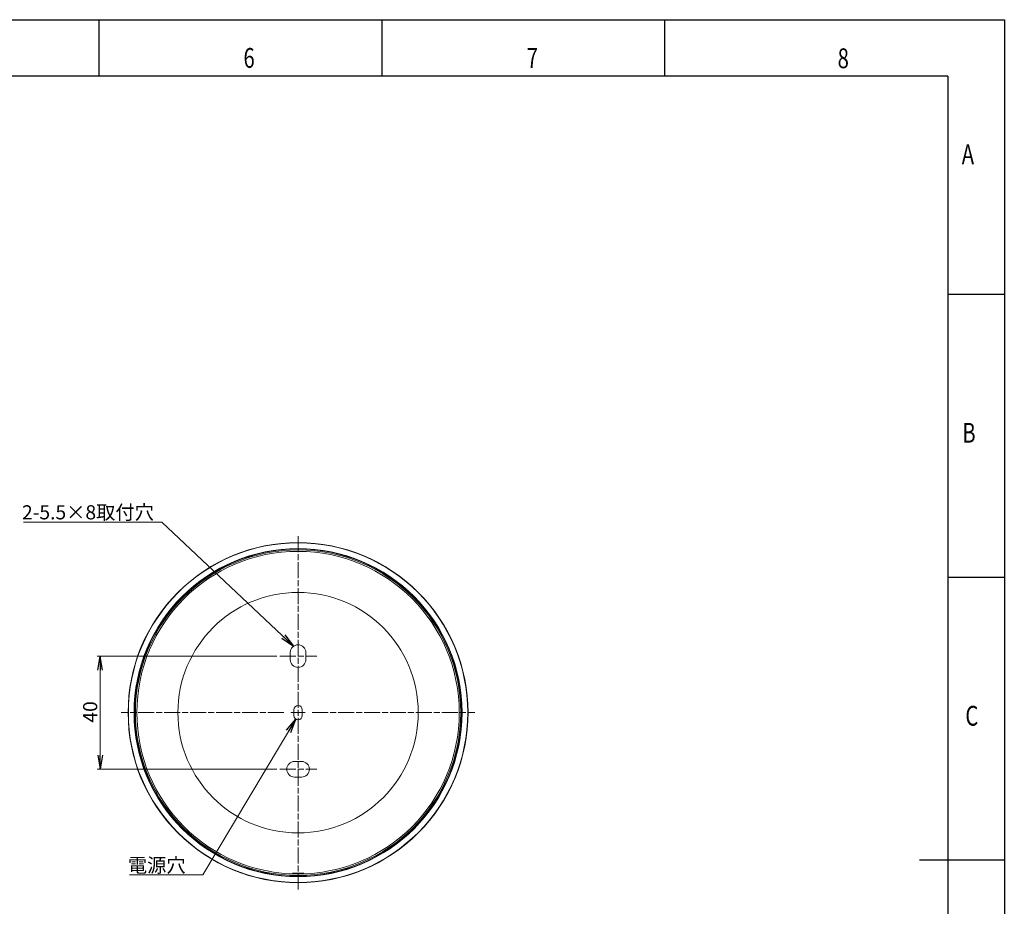
# Model space of a CAD drawing. Extents: x 18 to 854, y 7 to 304.
# Drawn here: x 680 to 854, y 147 to 304 of the extents above; entities that cross this region are included whole.
import ezdxf

# ---------------------------------------------------------------- set-up
doc = ezdxf.new("R2010")
doc.units = 0
for name, pattern in [('AI-Linetype-11', [4.586111, 2.822222, -0.352778, 1.058333, -0.352778]), ('AI-Linetype-12', [4.586111, 2.822222, -0.352778, 1.058333, -0.352778]), ('AI-Linetype-13', [4.586111, 2.822222, -0.352778, 1.058333, -0.352778]), ('AI-Linetype-14', [4.586111, 2.822222, -0.352778, 1.058333, -0.352778]), ('AI-Linetype-15', [4.586111, 2.822222, -0.352778, 1.058333, -0.352778]), ('AI-Linetype-16', [4.586111, 2.822222, -0.352778, 1.058333, -0.352778]), ('AI-Linetype-17', [4.586111, 2.822222, -0.352778, 1.058333, -0.352778])]:
    doc.linetypes.add(name, pattern=pattern)
doc.layers.get('0').update_dxf_attribs({"linetype": 'CONTINUOUS'})
doc.layers.add('_U+30EC_U+30A4_U+30E4_U+30FC 3', color=7, linetype='CONTINUOUS')
doc.layers.add('図枠', color=7, linetype='CONTINUOUS')
doc.styles.add('SLDTEXTSTYLE0', font='TXT', dxfattribs={"width": 0.75, "bigfont": 'bigfont'})
doc.styles.get("Standard").update_dxf_attribs({"font": 'msgothic.ttc'})
doc.dimstyles.new('ISO-2', dxfattribs={"dimtxt": 2.5, "dimasz": 2.5, "dimexe": 1.25, "dimexo": 0.625, "dimtad": 1, "dimdec": 1, "dimdsep": 46, "dimtxsty": 'STANDARD', "dimblk": 'OPEN', "dimcen": 2.5, "dimadec": 0, "dimazin": 0, "dimtfac": 1, "dimtmove": 0, "dimatfit": 3, "dimldrblk": 'OPEN', "dimfxl": 1, "dimarcsym": 0})

# ---------------------------------------------------------------- blocks, each defined once
blk = doc.blocks.new('_OPEN')
at = {"color": 0, "linetype": 'ByBlock'}
for p, q in [((-1, 0.166667), (0, 0)), ((-1, -0.166667), (0, 0)), ((0, 0), (-1, 0))]:
    blk.add_line(p, q, dxfattribs=at)

msp = doc.modelspace()

# ---------------------------------------------------------------- linework, layer by layer
at = {"linetype": 'AI-Linetype-15', "lineweight": 9}
msp.add_line((729.57, 150.39), (729.57, 212.89), dxfattribs=at)
at = {"lineweight": 9}
for p, q in [((725.83, 191.64), (694.07, 191.64)), ((694.57, 191.64), (694.57, 171.64)), ((725.83, 171.64), (694.07, 171.64))]:
    msp.add_line(p, q, dxfattribs=at)
at = {"linetype": 'AI-Linetype-12', "lineweight": 9}
msp.add_line((726.33, 191.64), (732.9, 191.64), dxfattribs=at)
at = {"lineweight": 13}
for p, q in [((728.2, 191.01), (728.2, 192.26)), ((730.95, 192.26), (730.95, 191.01)), ((728.82, 181.14), (728.82, 182.14)), ((730.32, 182.14), (730.32, 181.14)), ((728.95, 173.01), (730.2, 173.01)), ((730.2, 170.26), (728.95, 170.26))]:
    msp.add_line(p, q, dxfattribs=at)
at = {"linetype": 'AI-Linetype-16', "lineweight": 9}
msp.add_line((727.07, 181.64), (698.32, 181.64), dxfattribs=at)
at = {"linetype": 'AI-Linetype-13', "lineweight": 13}
msp.add_line((729.57, 181.64), (728.32, 181.64), dxfattribs=at)
at = {"linetype": 'AI-Linetype-14', "lineweight": 13}
msp.add_line((729.57, 181.64), (730.82, 181.64), dxfattribs=at)
at = {"linetype": 'AI-Linetype-17', "lineweight": 9}
msp.add_line((732.07, 181.64), (760.82, 181.64), dxfattribs=at)
at = {"linetype": 'AI-Linetype-11', "lineweight": 9}
msp.add_line((726.33, 171.64), (732.9, 171.64), dxfattribs=at)
at = {"lineweight": 13}
for points, knots in [([(759.57, 181.64), (759.57, 198.21), (746.14, 211.64), (729.57, 211.64), (713, 211.64), (699.57, 198.21), (699.57, 181.64), (699.57, 165.07), (713, 151.64), (729.57, 151.64), (746.14, 151.64), (759.57, 165.07), (759.57, 181.64), (759.57, 181.64), (759.57, 181.64), (759.57, 181.64)], [0, 0, 0, 0, 1, 1, 1, 2, 2, 2, 3, 3, 3, 4, 4, 4, 5, 5, 5, 5]), ([(758.57, 181.64), (758.57, 197.66), (745.59, 210.64), (729.57, 210.64), (713.56, 210.64), (700.57, 197.66), (700.57, 181.64), (700.57, 165.62), (713.56, 152.64), (729.57, 152.64), (745.59, 152.64), (758.57, 165.62), (758.57, 181.64), (758.57, 181.64), (758.57, 181.64), (758.57, 181.64)], [0, 0, 0, 0, 1, 1, 1, 2, 2, 2, 3, 3, 3, 4, 4, 4, 5, 5, 5, 5]), ([(750.82, 202.88), (745.14, 208.56), (737.6, 211.68), (729.57, 211.68), (721.55, 211.68), (714, 208.56), (708.33, 202.88)], [0, 0, 0, 0, 1, 1, 1, 2, 2, 2, 2]), ([(758.49, 181.64), (758.49, 197.61), (745.54, 210.56), (729.57, 210.56), (713.6, 210.56), (700.66, 197.61), (700.66, 181.64), (700.66, 165.67), (713.6, 152.72), (729.57, 152.72), (745.54, 152.72), (758.49, 165.67), (758.49, 181.64), (758.49, 181.64), (758.49, 181.64), (758.49, 181.64)], [0, 0, 0, 0, 1, 1, 1, 2, 2, 2, 3, 3, 3, 4, 4, 4, 5, 5, 5, 5]), ([(758.32, 181.64), (758.32, 197.52), (745.45, 210.39), (729.57, 210.39), (713.69, 210.39), (700.82, 197.52), (700.82, 181.64), (700.82, 165.76), (713.69, 152.89), (729.57, 152.89), (745.45, 152.89), (758.32, 165.76), (758.32, 181.64), (758.32, 181.64), (758.32, 181.64), (758.32, 181.64)], [0, 0, 0, 0, 1, 1, 1, 2, 2, 2, 3, 3, 3, 4, 4, 4, 5, 5, 5, 5]), ([(758.07, 181.64), (758.07, 197.38), (745.31, 210.14), (729.57, 210.14), (713.83, 210.14), (701.07, 197.38), (701.07, 181.64), (701.07, 165.9), (713.83, 153.14), (729.57, 153.14), (745.31, 153.14), (758.07, 165.9), (758.07, 181.64), (758.07, 181.64), (758.07, 181.64), (758.07, 181.64)], [0, 0, 0, 0, 1, 1, 1, 2, 2, 2, 3, 3, 3, 4, 4, 4, 5, 5, 5, 5]), ([(750.82, 181.64), (750.82, 193.37), (741.31, 202.89), (729.57, 202.89), (717.84, 202.89), (708.32, 193.37), (708.32, 181.64), (708.32, 169.9), (717.84, 160.39), (729.57, 160.39), (741.31, 160.39), (750.82, 169.9), (750.82, 181.64), (750.82, 181.64), (750.82, 181.64), (750.82, 181.64)], [0, 0, 0, 0, 1, 1, 1, 2, 2, 2, 3, 3, 3, 4, 4, 4, 5, 5, 5, 5]), ([(750.82, 160.39), (756.49, 166.07), (759.62, 173.61), (759.62, 181.64), (759.62, 189.66), (756.49, 197.21), (750.82, 202.88)], [6, 6, 6, 6, 7, 7, 7, 8, 8, 8, 8]), ([(730.95, 192.26), (730.95, 193.02), (730.33, 193.64), (729.57, 193.64), (728.81, 193.64), (728.2, 193.02), (728.2, 192.26)], [0, 0, 0, 0, 1, 1, 1, 2, 2, 2, 2]), ([(728.2, 191.01), (728.2, 190.25), (728.81, 189.64), (729.57, 189.64), (730.33, 189.64), (730.95, 190.25), (730.95, 191.01)], [0, 0, 0, 0, 1, 1, 1, 2, 2, 2, 2]), ([(730.32, 182.14), (730.32, 182.55), (729.99, 182.89), (729.57, 182.89), (729.16, 182.89), (728.82, 182.55), (728.82, 182.14)], [0, 0, 0, 0, 1, 1, 1, 2, 2, 2, 2]), ([(728.82, 181.14), (728.82, 180.72), (729.16, 180.39), (729.57, 180.39), (729.99, 180.39), (730.32, 180.72), (730.32, 181.14)], [0, 0, 0, 0, 1, 1, 1, 2, 2, 2, 2]), ([(728.95, 173.01), (728.19, 173.01), (727.57, 172.4), (727.57, 171.64), (727.57, 170.88), (728.19, 170.26), (728.95, 170.26)], [0, 0, 0, 0, 1, 1, 1, 2, 2, 2, 2]), ([(730.2, 170.26), (730.96, 170.26), (731.57, 170.88), (731.57, 171.64), (731.57, 172.4), (730.96, 173.01), (730.2, 173.01)], [0, 0, 0, 0, 1, 1, 1, 2, 2, 2, 2]), ([(708.33, 160.39), (714, 154.72), (721.55, 151.59), (729.57, 151.59), (737.6, 151.59), (745.14, 154.72), (750.82, 160.39)], [4, 4, 4, 4, 5, 5, 5, 6, 6, 6, 6])]:
    msp.add_open_spline(points, degree=3, knots=knots, dxfattribs=at)
at = {"lineweight": 9}
for points, knots in [([(708.33, 202.88), (702.65, 197.21), (699.53, 189.66), (699.53, 181.64), (699.53, 173.61), (702.65, 166.07), (708.33, 160.39)], [2, 2, 2, 2, 3, 3, 3, 4, 4, 4, 4]), ([(728.58, 153.27), (728.58, 153.27), (728.57, 153.26), (728.57, 153.26), (728.57, 153.26), (728.58, 153.25), (728.59, 153.25)], [5, 5, 5, 5, 6, 6, 6, 7, 7, 7, 7]), ([(730.57, 153.26), (730.57, 153.26), (730.57, 153.26), (730.57, 153.27), (730.56, 153.27), (730.55, 153.27), (730.54, 153.27)], [24, 24, 24, 24, 25, 25, 25, 26, 26, 26, 26])]:
    msp.add_open_spline(points, degree=3, knots=knots, dxfattribs=at)
for points in [[(728.62, 153.28), (728.6, 153.27), (728.59, 153.27), (728.58, 153.27)], [(728.59, 153.25), (728.6, 153.25), (728.62, 153.24), (728.64, 153.24)], [(728.69, 153.28), (728.66, 153.28), (728.64, 153.28), (728.62, 153.28)], [(728.64, 153.24), (728.66, 153.24), (728.68, 153.23), (728.71, 153.23)], [(728.78, 153.29), (728.74, 153.29), (728.71, 153.28), (728.69, 153.28)], [(728.71, 153.23), (728.74, 153.23), (728.77, 153.22), (728.81, 153.22)], [(728.89, 153.29), (728.85, 153.29), (728.81, 153.29), (728.78, 153.29)], [(728.81, 153.22), (728.84, 153.22), (728.88, 153.21), (728.93, 153.21)], [(729.02, 153.29), (728.98, 153.29), (728.93, 153.29), (728.89, 153.29)], [(728.93, 153.21), (728.97, 153.21), (729.02, 153.21), (729.06, 153.2)], [(729.11, 153.29), (729.08, 153.29), (729.05, 153.29), (729.02, 153.29)], [(729.06, 153.2), (729.11, 153.2), (729.16, 153.2), (729.21, 153.2)], [(729.21, 153.29), (729.18, 153.29), (729.14, 153.29), (729.11, 153.29)], [(729.37, 153.3), (729.32, 153.3), (729.26, 153.3), (729.21, 153.29)], [(729.21, 153.2), (729.27, 153.2), (729.32, 153.19), (729.38, 153.19)], [(729.54, 153.3), (729.48, 153.3), (729.43, 153.3), (729.37, 153.3)], [(729.38, 153.19), (729.43, 153.19), (729.49, 153.19), (729.54, 153.19)], [(729.71, 153.3), (729.65, 153.3), (729.6, 153.3), (729.54, 153.3)], [(729.54, 153.19), (729.6, 153.19), (729.66, 153.19), (729.71, 153.19)], [(729.87, 153.3), (729.82, 153.3), (729.76, 153.3), (729.71, 153.3)], [(729.71, 153.19), (729.77, 153.19), (729.82, 153.19), (729.87, 153.2)], [(730.03, 153.29), (729.98, 153.29), (729.93, 153.29), (729.87, 153.3)], [(729.87, 153.2), (729.93, 153.2), (729.98, 153.2), (730.03, 153.2)], [(730.17, 153.29), (730.13, 153.29), (730.08, 153.29), (730.03, 153.29)], [(730.03, 153.2), (730.08, 153.2), (730.13, 153.21), (730.17, 153.21)], [(730.3, 153.29), (730.26, 153.29), (730.22, 153.29), (730.17, 153.29)], [(730.17, 153.21), (730.22, 153.21), (730.26, 153.21), (730.3, 153.22)], [(730.4, 153.29), (730.37, 153.29), (730.34, 153.29), (730.3, 153.29)], [(730.3, 153.22), (730.34, 153.22), (730.37, 153.22), (730.4, 153.23)], [(730.49, 153.28), (730.46, 153.28), (730.43, 153.28), (730.4, 153.29)], [(730.4, 153.23), (730.43, 153.23), (730.46, 153.23), (730.49, 153.24)], [(730.54, 153.27), (730.53, 153.28), (730.51, 153.28), (730.49, 153.28)], [(730.49, 153.24), (730.51, 153.24), (730.53, 153.24), (730.54, 153.25)], [(730.54, 153.25), (730.56, 153.25), (730.56, 153.25), (730.57, 153.26)]]:
    msp.add_open_spline(points, degree=3, dxfattribs=at)
at = {"layer": '図枠', "color": 7}
for p, q in [((434.43, 304.09), (854.43, 304.09)), ((854.43, 304.09), (854.43, 7.09)), ((844.43, 294.09), (444.43, 294.09)), ((844.43, 294.09), (844.43, 17.09))]:
    msp.add_line(p, q, dxfattribs=at)
at = {"layer": '図枠', "color": 7, "linetype": 'Continuous'}
for p, q in [((694.43, 294.09), (694.43, 304.09)), ((744.43, 294.09), (744.43, 304.09)), ((794.43, 294.09), (794.43, 304.09)), ((844.43, 255.59), (854.43, 255.59)), ((844.43, 205.59), (854.43, 205.59)), ((854.43, 155.59), (839.43, 155.59))]:
    msp.add_line(p, q, dxfattribs=at)

# ---------------------------------------------------------------- block references
at = {"lineweight": 9, "xscale": 2.5, "yscale": 2.5, "zscale": 2.5}
for p, rotation in [((694.57, 191.64), 90), ((694.57, 171.64), 270)]:
    msp.add_blockref('_OPEN', p, dxfattribs=dict(at, rotation=rotation))

# ---------------------------------------------------------------- texts
at = {"linetype": 'Continuous', "lineweight": 9}
msp.add_text('40', height=2.5, rotation=90, dxfattribs=at).set_placement((694.07, 179.87))
at = {"layer": '_U+30EC_U+30A4_U+30E4_U+30FC 3', "lineweight": 9, "char_height": 2.4977, "attachment_point": 7}
for s, insert in [('{\\fＭＳ Ｐゴシック|b0|i0|c0|p34;2-5.5×8取付穴}', (680.77, 215.79)), ('{\\fＭＳ Ｐゴシック|b0|i0|c0|p34;電源穴}', (699.48, 153.42))]:
    msp.add_mtext(s, dxfattribs=dict(at, insert=insert))
at = {"layer": '図枠', "color": 7, "linetype": 'Continuous', "style": 'SLDTEXTSTYLE0', "width": 0.75}
for s, p in [('6', (719.92, 295.58)), ('7', (769.99, 295.58)), ('8', (824.96, 295.52)), ('A', (846.9, 278.55)), ('B', (847, 229.34)), ('C', (847.54, 179.34))]:
    msp.add_text(s, height=3.5, dxfattribs=at).set_placement(p)

# ---------------------------------------------------------------- leaders
at = {"linetype": 'Continuous', "lineweight": 9}
for points in [[(728.79, 193.4), (705.51, 215.32), (681.05, 215.32)], [(729.19, 180.5), (712.76, 152.95), (699.75, 152.95)]]:
    msp.add_leader(points, dimstyle='ISO-2', override={"dimtmove": 2, "dimlwd": 9}, dxfattribs=at)

doc.saveas('drawing.dxf')
